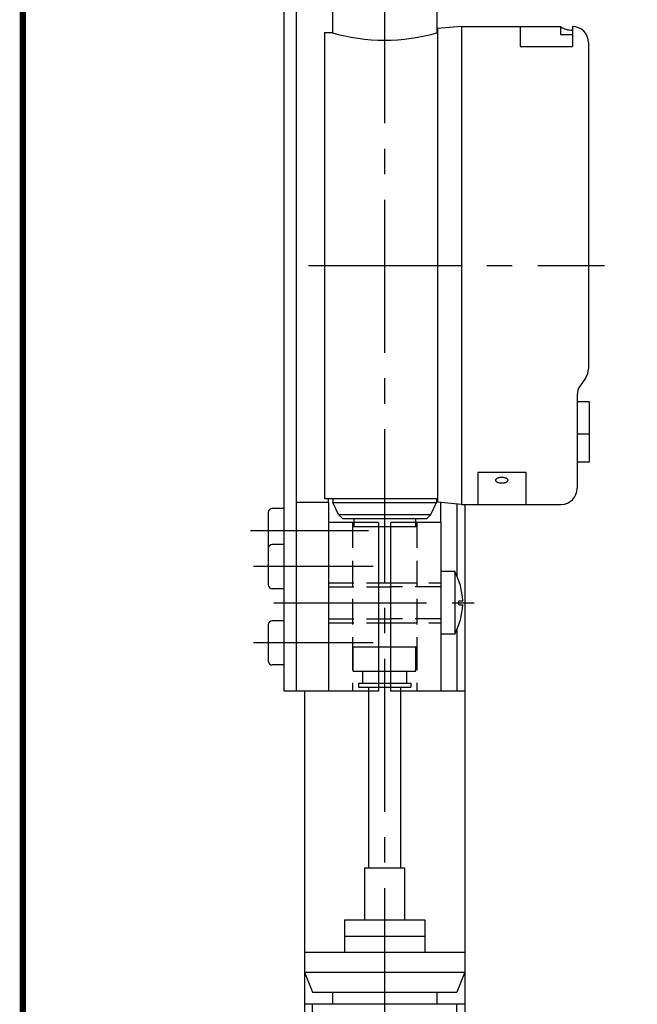
# Model space of a CAD drawing. Extents: x 389 to 782, y -1 to 282.
# Drawn here: x 389 to 466, y 97 to 220 of the extents above; entities that cross this region are included whole.
import ezdxf

# ---------------------------------------------------------------- set-up
doc = ezdxf.new("R2010")
doc.units = 0
doc.linetypes.add('CENTER2', pattern=[28.575, 19.05, -3.175, 3.175, -3.175])
doc.linetypes.add('HIDDEN2', pattern=[4.7625, 3.175, -1.5875])
doc.layers.get('DEFPOINTS').update_dxf_attribs({"linetype": 'CONTINUOUS'})
for name, color, linetype in [('C', 7, 'CONTINUOUS'), ('中心線', 4, 'CENTER2'), ('外形線', 7, 'CONTINUOUS'), ('寸法線', 2, 'CONTINUOUS'), ('文字', 6, 'CONTINUOUS'), ('隠れ線2', 1, 'HIDDEN2')]:
    doc.layers.add(name, color=color, linetype=linetype)

msp = doc.modelspace()

# ---------------------------------------------------------------- linework, layer by layer
at = {"layer": 'C', "const_width": 0.8}
msp.add_lwpolyline([(389.789, 281.803), (767.289, 281.803), (767.289, -0.697), (389.789, -0.697), (389.789, 281.803)], dxfattribs=at)
at = {"layer": 'DEFPOINTS', "color": 0, "linetype": 'BYBLOCK'}
for p in [(429.861, 106.022), (439.861, 106.022)]:
    msp.add_point(p, dxfattribs=at)
at = {"layer": '中心線'}
for p, q in [((434.861, 254.359), (434.861, 40.706)), ((425.361, 189.022), (462.261, 189.022)), ((418.133, 156.022), (432.868, 156.022)), ((433.419, 151.522), (418.505, 151.522)), ((421.053, 147.022), (446.003, 147.022)), ((433.419, 142.022), (418.505, 142.022))]:
    msp.add_line(p, q, dxfattribs=at)
at = {"layer": '外形線'}
for p, q in [((422.361, 136.022), (422.361, 261.022)), ((423.861, 261.022), (423.861, 160.622)), ((428.361, 225.022), (428.361, 217.993)), ((441.361, 225.022), (441.361, 217.993)), ((444.461, 218.772), (441.461, 218.51)), ((441.461, 218.51), (441.461, 159.534)), ((444.461, 218.772), (444.461, 159.272)), ((444.461, 218.772), (456.761, 218.772)), ((451.761, 218.772), (451.761, 216.272)), ((456.761, 218.772), (456.761, 217.772)), ((458.261, 218.772), (458.261, 216.272)), ((427.361, 218.022), (427.361, 160.022)), ((427.361, 218.022), (428.261, 218.022)), ((456.761, 217.772), (458.261, 217.772)), ((451.761, 216.272), (458.261, 216.272)), ((460.261, 216.772), (460.261, 176.152)), ((423.861, 188.022), (423.861, 136.022)), ((459.899, 175.005), (459.222, 174.038)), ((458.861, 172.892), (458.861, 161.272)), ((460.361, 172.022), (458.861, 172.022)), ((460.361, 172.022), (460.361, 164.522)), ((460.361, 168.022), (458.861, 168.022)), ((460.361, 164.522), (458.861, 164.522)), ((446.461, 163.272), (446.461, 159.272)), ((446.461, 163.272), (452.461, 163.272)), ((452.461, 163.272), (452.461, 159.272)), ((427.861, 159.522), (423.861, 159.522)), ((427.361, 160.022), (441.461, 160.022)), ((427.861, 159.522), (427.861, 136.022)), ((428.411, 160.022), (428.411, 159.522)), ((428.411, 159.522), (441.311, 159.522)), ((429.111, 158.022), (428.411, 159.522)), ((440.611, 158.022), (441.311, 159.522)), ((441.311, 160.022), (441.311, 159.522)), ((444.461, 159.272), (441.461, 159.534)), ((420.361, 158.272), (420.361, 153.772)), ((422.361, 158.772), (420.861, 158.772)), ((443.861, 159.324), (443.861, 150.393)), ((444.461, 159.272), (456.861, 159.272)), ((444.861, 159.272), (444.861, 59.022)), ((434.111, 157.022), (427.861, 157.022)), ((429.111, 158.022), (440.611, 158.022)), ((429.611, 157.522), (429.111, 158.022)), ((429.611, 157.522), (440.111, 157.522)), ((431.011, 157.522), (431.011, 157.022)), ((434.111, 157.022), (434.111, 136.022)), ((441.861, 157.022), (435.611, 157.022)), ((435.611, 157.022), (435.611, 136.022)), ((438.711, 157.522), (438.711, 157.022)), ((440.111, 157.522), (440.611, 158.022)), ((441.861, 157.022), (441.861, 136.022)), ((434.111, 156.522), (435.611, 156.522)), ((420.361, 153.772), (420.361, 149.272)), ((422.361, 154.272), (420.861, 154.272)), ((443.595, 150.922), (441.861, 150.922)), ((443.595, 150.922), (443.595, 143.122)), ((422.361, 148.772), (420.861, 148.772)), ((434.111, 149.522), (435.611, 149.522)), ((444.095, 147.272), (444.592, 147.272)), ((444.095, 146.772), (444.095, 147.272)), ((444.095, 146.772), (444.592, 146.772)), ((422.361, 144.772), (420.861, 144.772)), ((420.361, 144.272), (420.361, 139.772)), ((434.111, 144.522), (435.611, 144.522)), ((443.861, 143.65), (443.861, 136.022)), ((443.595, 143.122), (441.861, 143.122)), ((434.111, 141.522), (435.611, 141.522)), ((422.361, 139.272), (420.861, 139.272)), ((434.111, 138.522), (435.611, 138.522)), ((434.111, 137.022), (435.611, 137.022)), ((434.111, 136.522), (435.611, 136.522)), ((434.111, 136.022), (422.361, 136.022)), ((424.861, 136.022), (424.861, 59.022)), ((432.861, 136.022), (432.861, 114.022)), ((444.861, 136.022), (435.611, 136.022)), ((436.861, 136.022), (436.861, 114.022)), ((432.361, 114.022), (432.361, 107.522)), ((432.361, 114.022), (437.361, 114.022)), ((437.361, 114.022), (437.361, 107.522)), ((429.861, 107.522), (439.861, 107.522)), ((429.861, 107.522), (429.861, 103.522)), ((439.861, 107.522), (439.861, 103.522)), ((429.861, 105.522), (439.861, 105.522)), ((424.861, 103.522), (444.861, 103.522)), ((424.861, 103.522), (424.861, 101.022)), ((444.861, 103.522), (444.861, 101.022)), ((424.861, 101.022), (425.861, 98.522)), ((424.861, 101.022), (444.861, 101.022)), ((444.861, 101.022), (443.861, 98.522)), ((425.861, 98.522), (443.861, 98.522)), ((428.361, 98.522), (428.361, 97.022)), ((441.361, 98.522), (441.361, 97.022)), ((444.861, 97.022), (424.861, 97.022)), ((425.861, 59.022), (425.861, 97.022)), ((443.861, 59.022), (443.861, 97.022))]:
    msp.add_line(p, q, dxfattribs=at)
msp.add_polyline3d([(450.24, 162.281, 0), (450.239, 162.298, 0), (450.236, 162.314, 0), (450.231, 162.331, 0), (450.225, 162.347, 0), (450.216, 162.364, 0), (450.206, 162.38, 0), (450.194, 162.396, 0), (450.18, 162.411, 0), (450.165, 162.427, 0), (450.148, 162.442, 0), (450.129, 162.456, 0), (450.108, 162.47, 0), (450.086, 162.484, 0), (450.063, 162.497, 0), (450.038, 162.51, 0), (450.011, 162.522, 0), (449.984, 162.534, 0), (449.955, 162.545, 0), (449.925, 162.555, 0), (449.893, 162.565, 0), (449.861, 162.574, 0), (449.828, 162.582, 0), (449.794, 162.589, 0), (449.759, 162.596, 0), (449.723, 162.602, 0), (449.687, 162.607, 0), (449.65, 162.612, 0), (449.613, 162.616, 0), (449.575, 162.618, 0), (449.537, 162.621, 0), (449.499, 162.622, 0), (449.461, 162.622, 0), (449.423, 162.622, 0), (449.385, 162.621, 0), (449.347, 162.618, 0), (449.309, 162.616, 0), (449.272, 162.612, 0), (449.235, 162.607, 0), (449.199, 162.602, 0), (449.163, 162.596, 0), (449.128, 162.589, 0), (449.094, 162.582, 0), (449.061, 162.574, 0), (449.028, 162.565, 0), (448.997, 162.555, 0), (448.967, 162.545, 0), (448.938, 162.534, 0), (448.91, 162.522, 0), (448.884, 162.51, 0), (448.859, 162.497, 0), (448.835, 162.484, 0), (448.813, 162.47, 0), (448.793, 162.456, 0), (448.774, 162.442, 0), (448.757, 162.427, 0), (448.741, 162.411, 0), (448.728, 162.396, 0), (448.716, 162.38, 0), (448.705, 162.364, 0), (448.697, 162.347, 0), (448.691, 162.331, 0), (448.686, 162.314, 0), (448.683, 162.298, 0), (448.682, 162.281, 0), (448.683, 162.264, 0), (448.686, 162.247, 0), (448.691, 162.231, 0), (448.697, 162.214, 0), (448.705, 162.198, 0), (448.716, 162.182, 0), (448.728, 162.166, 0), (448.741, 162.15, 0), (448.757, 162.135, 0), (448.774, 162.12, 0), (448.793, 162.105, 0), (448.813, 162.091, 0), (448.835, 162.077, 0), (448.859, 162.064, 0), (448.884, 162.052, 0), (448.91, 162.039, 0), (448.938, 162.028, 0), (448.967, 162.017, 0), (448.997, 162.007, 0), (449.028, 161.997, 0), (449.061, 161.988, 0), (449.094, 161.98, 0), (449.128, 161.972, 0), (449.163, 161.965, 0), (449.199, 161.959, 0), (449.235, 161.954, 0), (449.272, 161.95, 0), (449.309, 161.946, 0), (449.347, 161.943, 0), (449.385, 161.941, 0), (449.423, 161.94, 0), (449.461, 161.939, 0), (449.499, 161.94, 0), (449.537, 161.941, 0), (449.575, 161.943, 0), (449.613, 161.946, 0), (449.65, 161.95, 0), (449.687, 161.954, 0), (449.723, 161.959, 0), (449.759, 161.965, 0), (449.794, 161.972, 0), (449.828, 161.98, 0), (449.861, 161.988, 0), (449.893, 161.997, 0), (449.925, 162.007, 0), (449.955, 162.017, 0), (449.984, 162.028, 0), (450.011, 162.039, 0), (450.038, 162.052, 0), (450.063, 162.064, 0), (450.086, 162.077, 0), (450.108, 162.091, 0), (450.129, 162.105, 0), (450.148, 162.12, 0), (450.165, 162.135, 0), (450.18, 162.15, 0), (450.194, 162.166, 0), (450.206, 162.182, 0), (450.216, 162.198, 0), (450.225, 162.214, 0), (450.231, 162.231, 0), (450.236, 162.247, 0), (450.239, 162.264, 0), (450.24, 162.281, 0)], dxfattribs=at)
for centre, radius, start, end in [((458.134, 220.691), 2.36, 234.42866, 273.09153), ((458.261, 216.772), 2, 0, 90), ((434.861, 240.506), 23.433, 253.64105, 286.35895), ((458.261, 176.152), 2, 325.00798, 0), ((460.861, 172.892), 2, 145.00798, 180), ((456.861, 161.272), 2, 270, 0), ((420.861, 158.272), 0.5, 90, 180), ((420.861, 153.772), 0.5, 90, 180), ((436.49, 147.022), 8.105, 1.76758, 28.76279), ((420.861, 149.272), 0.5, 180, 270), ((436.49, 147.022), 8.105, 331.23721, 358.23242), ((420.861, 144.272), 0.5, 90, 180), ((420.861, 139.772), 0.5, 180, 270)]:
    msp.add_arc(centre, radius, start, end, dxfattribs=at)
at = {"layer": '寸法線'}
for p, q in [((434.111, 149.022), (435.611, 149.022)), ((434.111, 145.022), (435.611, 145.022))]:
    msp.add_line(p, q, dxfattribs=at)
at = {"layer": '文字'}
for p, q in [((427.861, 159.522), (427.861, 160.022)), ((441.861, 157.022), (441.861, 159.499))]:
    msp.add_line(p, q, dxfattribs=at)
at = {"layer": '隠れ線2'}
for p, q in [((430.861, 157.022), (430.861, 141.822)), ((431.011, 157.022), (431.011, 156.522)), ((438.711, 157.022), (438.711, 156.522)), ((438.861, 157.022), (438.861, 141.822)), ((430.861, 156.522), (434.111, 156.522)), ((435.611, 156.522), (438.861, 156.522)), ((427.861, 149.522), (434.111, 149.522)), ((427.861, 149.022), (434.111, 149.022)), ((435.611, 149.522), (441.861, 149.522)), ((441.861, 149.022), (435.611, 149.022)), ((427.861, 145.022), (434.111, 145.022)), ((441.861, 145.022), (435.611, 145.022)), ((427.861, 144.522), (434.111, 144.522)), ((435.611, 144.522), (441.861, 144.522)), ((430.861, 141.822), (430.861, 136.022)), ((430.861, 141.522), (434.111, 141.522)), ((430.961, 138.522), (430.961, 141.522)), ((435.611, 141.522), (438.861, 141.522)), ((438.761, 138.522), (438.761, 141.522)), ((438.861, 141.822), (438.861, 136.022)), ((430.961, 138.522), (434.111, 138.522)), ((432.111, 138.522), (432.111, 137.022)), ((435.611, 138.522), (438.761, 138.522)), ((437.611, 138.522), (437.611, 137.022)), ((431.611, 137.022), (431.611, 136.522)), ((431.611, 137.022), (434.111, 137.022)), ((431.611, 136.522), (434.111, 136.522)), ((432.861, 136.522), (432.861, 136.022)), ((435.611, 137.022), (438.111, 137.022)), ((435.611, 136.522), (438.111, 136.522)), ((436.861, 136.522), (436.861, 136.022)), ((438.111, 137.022), (438.111, 136.522))]:
    msp.add_line(p, q, dxfattribs=at)

doc.saveas('drawing.dxf')
